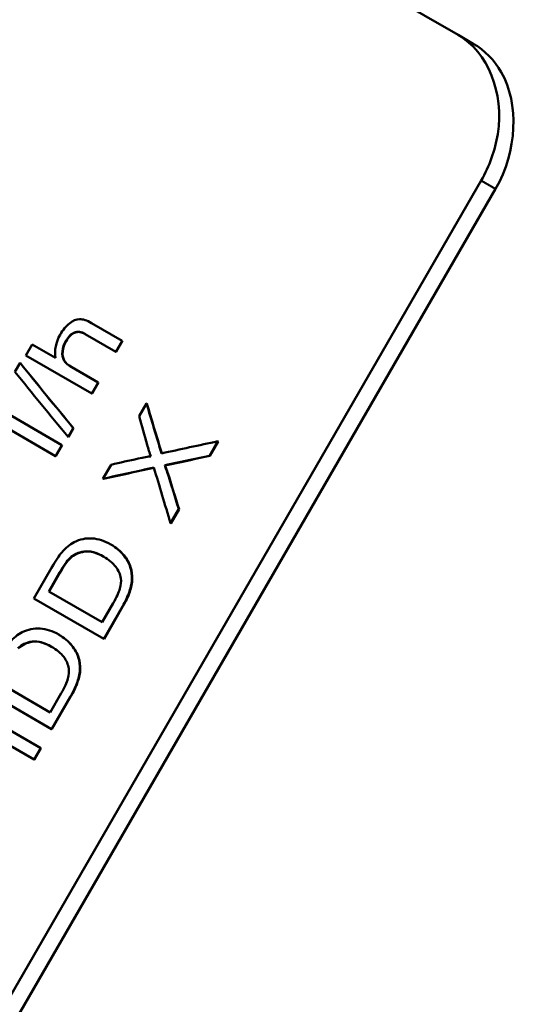
# Model space of a CAD drawing. Units: millimetres. Extents: x 82 to 350, y 74 to 275.
# Drawn here: x 254 to 262, y 188 to 205 of the extents above; entities that cross this region are included whole.
import ezdxf

# ---------------------------------------------------------------- set-up
doc = ezdxf.new("R2010")
doc.units = ezdxf.units.MM
doc.layers.add('Visible Edges(Frese)', color=7, linetype='Continuous', lineweight=50)
doc.layers.add('Visible Tangent Edges(Frese)', color=7, linetype='Continuous', lineweight=40)

msp = doc.modelspace()

# ---------------------------------------------------------------- linework, layer by layer
at = {"layer": 'Visible Edges(Frese)'}
for p, q in [((261.369, 204.543), (254.575, 208.466)), ((261.635, 204.39), (261.369, 204.543)), ((261.772, 202.001), (248.772, 179.484)), ((249.023, 179.339), (262.023, 201.856)), ((255.509, 199.205), (254.975, 199.513)), ((254.864, 199.322), (255.398, 199.014)), ((255.509, 199.205), (255.398, 199.014)), ((255.514, 199.202), (255.404, 199.011)), ((255.514, 199.202), (255.509, 199.205)), ((253.826, 198.95), (253.937, 199.142)), ((254.345, 198.906), (253.937, 199.142)), ((255.404, 199.011), (255.398, 199.014)), ((253.826, 198.95), (254.978, 198.286)), ((253.636, 198.664), (253.725, 198.819)), ((253.731, 198.815), (253.725, 198.819)), ((255.088, 198.477), (254.627, 198.743)), ((255.088, 198.477), (254.978, 198.286)), ((255.094, 198.474), (254.983, 198.282)), ((255.094, 198.474), (255.088, 198.477)), ((254.983, 198.282), (254.978, 198.286)), ((254.457, 197.384), (253.306, 198.049)), ((255.802, 197.887), (255.932, 198.112)), ((255.938, 198.108), (255.932, 198.112)), ((253.195, 197.857), (254.346, 197.193)), ((254.654, 197.68), (254.565, 197.526)), ((254.66, 197.677), (254.571, 197.522)), ((254.66, 197.677), (254.654, 197.68)), ((254.571, 197.522), (254.565, 197.526)), ((254.457, 197.384), (254.346, 197.193)), ((254.463, 197.38), (254.352, 197.189)), ((254.463, 197.38), (254.457, 197.384)), ((257.177, 197.45), (257.031, 197.197)), ((257.182, 197.447), (257.036, 197.194)), ((257.182, 197.447), (257.177, 197.45)), ((254.352, 197.189), (254.346, 197.193)), ((257.036, 197.194), (257.031, 197.197)), ((255.173, 196.796), (255.314, 197.041)), ((256.255, 197.031), (256.25, 197.035)), ((255.178, 196.793), (255.173, 196.796)), ((256.495, 196.269), (256.352, 196.02)), ((256.501, 196.266), (256.357, 196.017)), ((256.501, 196.266), (256.495, 196.269)), ((256.357, 196.017), (256.352, 196.02)), ((255.314, 195.646), (255.308, 195.649)), ((253.965, 194.705), (254.275, 195.242)), ((254.227, 194.83), (254.416, 195.158)), ((254.422, 195.155), (254.232, 194.827)), ((254.227, 194.83), (255.159, 194.292)), ((253.965, 194.705), (255.186, 194.001)), ((255.351, 194.624), (255.159, 194.292)), ((255.511, 194.564), (255.186, 194.001)), ((255.516, 194.561), (255.191, 193.998)), ((254.405, 194.072), (254.4, 194.076)), ((255.191, 193.998), (255.186, 194.001)), ((253.318, 193.257), (254.251, 192.719)), ((253.057, 193.132), (254.277, 192.428)), ((254.443, 193.051), (254.251, 192.719)), ((254.603, 192.991), (254.277, 192.428)), ((254.608, 192.988), (254.283, 192.424)), ((254.086, 192.096), (252.866, 192.801)), ((252.947, 192.489), (253.972, 191.898)), ((254.283, 192.424), (254.277, 192.428)), ((254.086, 192.096), (253.972, 191.898)), ((254.091, 192.093), (253.977, 191.895)), ((254.091, 192.093), (254.086, 192.096)), ((253.977, 191.895), (253.972, 191.898))]:
    msp.add_line(p, q, dxfattribs=at)
for points, knots in [([(261.369, 204.543), (261.89, 204.242), (262.176, 203.536), (262.061, 202.812), (262.017, 202.532), (261.918, 202.253), (261.772, 202.001)], [-0.785398, -0.785398, -0.785398, -0.785398, 0.348319, 0.348319, 0.348319, 0.785398, 0.785398, 0.785398, 0.785398]), ([(262.023, 201.856), (262.402, 202.512), (262.437, 203.342), (262.122, 203.893), (262.001, 204.104), (261.833, 204.275), (261.635, 204.39)], [-0.785398, -0.785398, -0.785398, -0.785398, 0.349901, 0.349901, 0.349901, 0.785398, 0.785398, 0.785398, 0.785398]), ([(254.426, 199.31), (254.474, 199.394), (254.528, 199.459), (254.588, 199.507), (254.648, 199.555), (254.707, 199.58), (254.765, 199.582), (254.823, 199.583), (254.893, 199.561), (254.975, 199.513)], [0, 0, 0, 0, 1, 1, 1, 2, 2, 2, 3, 3, 3, 3]), ([(254.864, 199.322), (254.794, 199.363), (254.73, 199.372), (254.674, 199.349), (254.618, 199.326), (254.568, 199.276), (254.525, 199.201)], [0, 0, 0, 0, 1, 1, 1, 2, 2, 2, 2]), ([(254.87, 199.319), (254.799, 199.36), (254.736, 199.368), (254.68, 199.345), (254.624, 199.322), (254.574, 199.273), (254.531, 199.198)], [0, 0, 0, 0, 1, 1, 1, 2, 2, 2, 2]), ([(254.525, 199.201), (254.492, 199.144), (254.472, 199.085), (254.465, 199.022), (254.457, 198.96), (254.466, 198.907), (254.491, 198.864), (254.516, 198.822), (254.561, 198.781), (254.627, 198.743)], [0, 0, 0, 0, 1, 1, 1, 2, 2, 2, 3, 3, 3, 3]), ([(254.531, 199.198), (254.498, 199.141), (254.478, 199.081), (254.471, 199.019), (254.463, 198.956), (254.472, 198.904), (254.497, 198.861), (254.522, 198.818), (254.567, 198.778), (254.632, 198.74)], [0, 0, 0, 0, 1, 1, 1, 2, 2, 2, 3, 3, 3, 3]), ([(254.671, 195.689), (254.772, 195.74), (254.876, 195.762), (254.983, 195.755), (255.091, 195.747), (255.199, 195.712), (255.308, 195.649)], [0, 0, 0, 0, 1, 1, 1, 2, 2, 2, 2]), ([(255.308, 195.649), (255.401, 195.595), (255.475, 195.534), (255.531, 195.465), (255.587, 195.395), (255.626, 195.325), (255.649, 195.255), (255.671, 195.184), (255.681, 195.115), (255.679, 195.048), (255.677, 194.981), (255.662, 194.907), (255.634, 194.826), (255.606, 194.746), (255.565, 194.658), (255.511, 194.564)], [0, 0, 0, 0, 1, 1, 1, 2, 2, 2, 3, 3, 3, 4, 4, 4, 5, 5, 5, 5]), ([(255.314, 195.646), (255.406, 195.592), (255.48, 195.531), (255.536, 195.462), (255.593, 195.392), (255.632, 195.322), (255.654, 195.252), (255.677, 195.181), (255.687, 195.112), (255.684, 195.045), (255.682, 194.978), (255.667, 194.904), (255.639, 194.823), (255.612, 194.742), (255.571, 194.655), (255.516, 194.561)], [0, 0, 0, 0, 1, 1, 1, 2, 2, 2, 3, 3, 3, 4, 4, 4, 5, 5, 5, 5]), ([(254.594, 195.41), (254.661, 195.473), (254.744, 195.513), (254.843, 195.527), (254.942, 195.541), (255.055, 195.511), (255.183, 195.438)], [-2, -2, -2, -2, -1, -1, -1, 0, 0, 0, 0]), ([(255.185, 195.436), (255.059, 195.509), (254.947, 195.538), (254.849, 195.524), (254.75, 195.509), (254.667, 195.47), (254.6, 195.406)], [0.007125, 0.007125, 0.007125, 0.007125, 1, 1, 1, 2, 2, 2, 2]), ([(255.183, 195.438), (255.275, 195.384), (255.346, 195.325), (255.395, 195.26), (255.444, 195.196), (255.474, 195.127), (255.485, 195.056)], [-2, -2, -2, -2, -1, -1, -1, 0, 0, 0, 0]), ([(255.485, 195.056), (255.492, 195.006), (255.487, 194.947), (255.468, 194.88), (255.449, 194.813), (255.41, 194.727), (255.351, 194.624)], [-2, -2, -2, -2, -1, -1, -1, 0, 0, 0, 0]), ([(253.763, 194.116), (253.864, 194.167), (253.968, 194.189), (254.075, 194.182), (254.183, 194.174), (254.291, 194.139), (254.4, 194.076)], [0, 0, 0, 0, 1, 1, 1, 2, 2, 2, 2]), ([(254.4, 194.076), (254.492, 194.022), (254.567, 193.961), (254.623, 193.892), (254.679, 193.822), (254.718, 193.752), (254.741, 193.682), (254.763, 193.611), (254.773, 193.542), (254.771, 193.475), (254.768, 193.408), (254.753, 193.334), (254.726, 193.253), (254.698, 193.172), (254.657, 193.085), (254.603, 192.991)], [0, 0, 0, 0, 1, 1, 1, 2, 2, 2, 3, 3, 3, 4, 4, 4, 5, 5, 5, 5]), ([(254.405, 194.072), (254.498, 194.019), (254.572, 193.958), (254.628, 193.888), (254.684, 193.819), (254.724, 193.749), (254.746, 193.679), (254.768, 193.608), (254.779, 193.539), (254.776, 193.472), (254.774, 193.405), (254.759, 193.331), (254.731, 193.25), (254.703, 193.169), (254.662, 193.082), (254.608, 192.988)], [0, 0, 0, 0, 1, 1, 1, 2, 2, 2, 3, 3, 3, 4, 4, 4, 5, 5, 5, 5]), ([(253.686, 193.837), (253.753, 193.9), (253.836, 193.939), (253.935, 193.954), (254.034, 193.968), (254.147, 193.938), (254.274, 193.865)], [-2, -2, -2, -2, -1, -1, -1, 0, 0, 0, 0]), ([(254.277, 193.863), (254.151, 193.936), (254.039, 193.965), (253.94, 193.95), (253.842, 193.936), (253.759, 193.897), (253.692, 193.833)], [0.007125, 0.007125, 0.007125, 0.007125, 1, 1, 1, 2, 2, 2, 2]), ([(254.274, 193.865), (254.367, 193.811), (254.438, 193.752), (254.487, 193.687), (254.536, 193.622), (254.566, 193.554), (254.576, 193.483)], [-2, -2, -2, -2, -1, -1, -1, 0, 0, 0, 0]), ([(254.576, 193.483), (254.584, 193.433), (254.579, 193.374), (254.56, 193.307), (254.541, 193.24), (254.502, 193.154), (254.443, 193.051)], [-2, -2, -2, -2, -1, -1, -1, 0, 0, 0, 0])]:
    msp.add_open_spline(points, degree=3, knots=knots, dxfattribs=at)
for points in [[(254.345, 198.906), (254.321, 199.039), (254.348, 199.174), (254.426, 199.31)], [(254.565, 197.526), (254.248, 197.91), (253.938, 198.289), (253.636, 198.664)], [(253.725, 198.819), (254.027, 198.444), (254.337, 198.064), (254.654, 197.68)], [(253.731, 198.815), (254.033, 198.44), (254.343, 198.061), (254.66, 197.677)], [(255.932, 198.112), (256.018, 197.822), (256.106, 197.531), (256.195, 197.239)], [(255.938, 198.108), (256.023, 197.82), (256.111, 197.53), (256.2, 197.24)], [(255.943, 197.391), (255.896, 197.556), (255.849, 197.722), (255.802, 197.887)], [(256.008, 197.187), (255.985, 197.247), (255.963, 197.315), (255.943, 197.391)], [(256.195, 197.239), (256.521, 197.31), (256.848, 197.381), (257.177, 197.45)], [(255.314, 197.041), (255.471, 197.077), (255.629, 197.113), (255.787, 197.148)], [(255.787, 197.148), (255.886, 197.171), (255.959, 197.183), (256.008, 197.187)], [(257.031, 197.197), (256.808, 197.15), (256.585, 197.104), (256.363, 197.056)], [(257.036, 197.194), (256.813, 197.147), (256.59, 197.1), (256.369, 197.053)], [(256.062, 196.991), (255.764, 196.927), (255.467, 196.862), (255.173, 196.796)], [(256.063, 196.987), (255.767, 196.923), (255.472, 196.859), (255.178, 196.793)], [(256.352, 196.02), (256.254, 196.345), (256.157, 196.668), (256.062, 196.991)], [(256.363, 197.056), (256.326, 197.048), (256.288, 197.041), (256.25, 197.035)], [(256.25, 197.035), (256.272, 196.976), (256.287, 196.935), (256.295, 196.91)], [(256.369, 197.053), (256.331, 197.045), (256.293, 197.038), (256.255, 197.031)], [(256.255, 197.031), (256.277, 196.973), (256.292, 196.932), (256.301, 196.907)], [(256.295, 196.91), (256.361, 196.697), (256.428, 196.483), (256.495, 196.269)], [(256.301, 196.907), (256.366, 196.694), (256.433, 196.48), (256.501, 196.266)], [(254.453, 195.51), (254.521, 195.591), (254.593, 195.65), (254.671, 195.689)], [(254.275, 195.242), (254.345, 195.364), (254.405, 195.453), (254.453, 195.51)], [(254.416, 195.158), (254.486, 195.28), (254.546, 195.364), (254.594, 195.41)], [(254.6, 195.406), (254.551, 195.361), (254.492, 195.277), (254.422, 195.155)], [(253.545, 193.937), (253.612, 194.018), (253.685, 194.077), (253.763, 194.116)]]:
    msp.add_open_spline(points, degree=3, dxfattribs=at)
at = {"layer": 'Visible Tangent Edges(Frese)'}
for p, q in [((261.772, 202.001), (262.023, 201.856)), ((254.531, 199.198), (254.525, 199.201)), ((256.369, 197.053), (256.363, 197.056)), ((256.301, 196.907), (256.295, 196.91)), ((254.6, 195.406), (254.594, 195.41)), ((254.422, 195.155), (254.416, 195.158)), ((255.516, 194.561), (255.511, 194.564)), ((254.608, 192.988), (254.603, 192.991))]:
    msp.add_line(p, q, dxfattribs=at)

doc.saveas('drawing.dxf')
